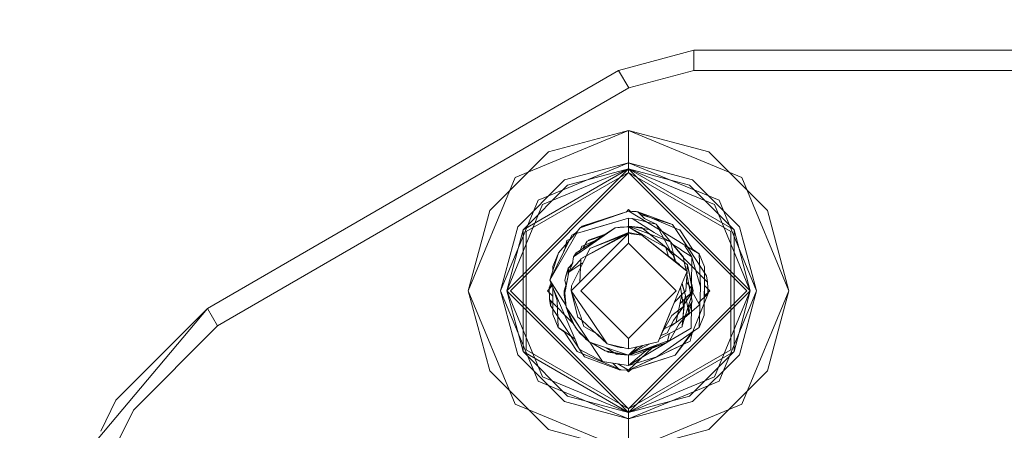
# Model space of a CAD drawing. Units: millimetres. Extents: x 555 to 8667, y -862 to 3721.
# Drawn here: x 1267 to 1365, y 1058 to 1099 of the extents above; entities that cross this region are included whole.
import ezdxf

# ---------------------------------------------------------------- set-up
doc = ezdxf.new("R2010")
doc.units = ezdxf.units.MM
doc.layers.add('1', color=7, linetype='Continuous', true_color=0xffffff)
doc.styles.add('blockfont', font='simplex.shx')
doc.dimstyles.get("Standard").update_dxf_attribs({"dimtxt": 0.18, "dimasz": 0.18, "dimexe": 0.18, "dimexo": 0.0625, "dimgap": 0.09, "dimtad": 0, "dimtih": 1, "dimtoh": 1, "dimdec": 4, "dimzin": 0, "dimdsep": 46, "dimtxsty": 'Standard', "dimcen": 0.09, "dimadec": 0, "dimazin": 0, "dimtfac": 1, "dimtdec": 4, "dimtofl": 0, "dimtmove": 0, "dimatfit": 3, "dimfxl": 1, "dimtolj": 1, "dimtzin": 0, "dimarcsym": 0})

# ---------------------------------------------------------------- blocks, each defined once
blk = doc.blocks.new('_U4')
at = {"layer": '1', "color": 18, "lineweight": 35}
for p, q in [((976.749807, 1188.821437), (976.749807, -824.278827)), ((8199.075609, 1012.699963), (8199.075609, -824.278827)), ((976.749807, -822.278827), (4507.193958, -822.278827)), ((8199.075609, -822.278827), (4668.631458, -822.278827))]:
    blk.add_line(p, q, dxfattribs=at)
at = {"layer": '1', "color": 18, "lineweight": 70}
for points in [[(976.749807, -822.278827), (1026.749758, -808.881367), (1026.749857, -835.676286)], [(8199.075609, -822.278827), (8149.075658, -835.676286), (8149.07556, -808.881367)]]:
    blk.add_solid(points, dxfattribs=at)
at = {"layer": '1', "color": 18, "linetype": 'Continuous', "lineweight": 13, "insert": (4511.343958, -861.17466), "char_height": 50, "attachment_point": 7, "line_spacing_factor": 0.903614, "style": 'blockfont'}
blk.add_mtext('\\W1.1836;OAL', dxfattribs=at)
blk = doc.blocks.new('_U5')
at = {"layer": '1', "color": 18, "lineweight": 35}
for p, q in [((976.749807, 1188.821437), (976.749807, -64.278827)), ((2000, 260), (2000, -64.278827)), ((976.749807, -62.278827), (1423.547076, -62.278827)), ((2000, -62.278827), (1802.901243, -62.278827))]:
    blk.add_line(p, q, dxfattribs=at)
at = {"layer": '1', "color": 18, "lineweight": 13}
for p, q in [((1509.890826, -137.278827), (1484.890826, -137.278827)), ((1484.890826, -137.278827), (1484.890826, -231.028827)), ((1741.557493, -137.278827), (1716.557493, -137.278827)), ((1741.557493, -231.028827), (1741.557493, -137.278827)), ((1484.890826, -231.028827), (1509.890826, -231.028827)), ((1716.557493, -231.028827), (1741.557493, -231.028827))]:
    blk.add_line(p, q, dxfattribs=at)
at = {"layer": '1', "color": 18, "lineweight": 70}
for points in [[(976.749807, -62.278827), (1026.749758, -48.881367), (1026.749857, -75.676286)], [(2000, -62.278827), (1950.000049, -75.676286), (1949.999951, -48.881367)]]:
    blk.add_solid(points, dxfattribs=at)
at = {"layer": '1', "color": 18, "linetype": 'Continuous', "lineweight": 13, "char_height": 50, "attachment_point": 7, "line_spacing_factor": 0.903614, "style": 'blockfont'}
for s, insert in [('\\W1.2235;40.3 BA', (1427.697076, -101.17466)), ('\\W1.1442;1024', (1509.415826, -223.04966))]:
    blk.add_mtext(s, dxfattribs=dict(at, insert=insert))

msp = doc.modelspace()

# ---------------------------------------------------------------- linework, layer by layer
at = {"layer": '1', "color": 18, "linetype": 'Continuous', "lineweight": 13}
for p, q in [((1334.028631, 1096.400024), (1326.513201, 1094.381453)), ((1334.02878, 1096.400023), (1326.51335, 1094.381452)), ((1395.971209, 1096.400024), (1334.028631, 1096.400024)), ((1334.02878, 1096.400023), (1334.02878, 1094.400048)), ((1395.971119, 1096.400023), (1334.02878, 1096.400023)), ((1326.51335, 1094.381452), (1285.474122, 1070.621848)), ((1285.474211, 1070.62185), (1326.513201, 1094.381453)), ((1326.51335, 1094.381452), (1327.515423, 1092.650533)), ((1334.02878, 1094.400048), (1327.515423, 1092.650533)), ((1395.971119, 1094.400048), (1334.02878, 1094.400048)), ((1327.515423, 1092.650533), (1286.476195, 1068.891048)), ((1327.499777, 1088.402035), (1316.184908, 1083.715083)), ((1327.499926, 1088.402033), (1319.499075, 1086.258173)), ((1338.815123, 1083.715083), (1327.499777, 1088.402035)), ((1327.499777, 1085.175158), (1327.499777, 1088.402035)), ((1335.501015, 1086.258173), (1327.499926, 1088.402033)), ((1327.499926, 1085.175157), (1327.499926, 1088.402033)), ((1319.499075, 1086.258173), (1313.641846, 1080.400944)), ((1335.501015, 1086.258173), (1341.358244, 1080.400944)), ((1327.499777, 1085.175158), (1318.466574, 1081.433417)), ((1327.499926, 1085.175157), (1321.112454, 1083.463669)), ((1327.499777, 1085.175158), (1327.499777, 1084.553959)), ((1336.533457, 1081.433417), (1327.499777, 1085.175158)), ((1327.499926, 1085.175157), (1327.499926, 1084.553957)), ((1333.887637, 1083.463669), (1327.499926, 1085.175157)), ((1315.346151, 1072.399976), (1327.499777, 1084.553959)), ((1315.701872, 1072.399976), (1327.499777, 1084.198357)), ((1316.974461, 1078.476906), (1327.499926, 1084.553957)), ((1317.282259, 1078.299165), (1327.499926, 1084.198356)), ((1318.905741, 1080.994131), (1327.499777, 1084.553959)), ((1321.423113, 1082.925558), (1327.499926, 1084.553957)), ((1327.499777, 1084.553959), (1339.653879, 1072.399976)), ((1327.499777, 1084.553959), (1327.499777, 1084.198357)), ((1336.09429, 1080.994131), (1327.499777, 1084.553959)), ((1327.499777, 1084.198357), (1339.298159, 1072.399976)), ((1327.499926, 1084.553957), (1338.02563, 1078.476906)), ((1327.499926, 1084.553957), (1327.499926, 1084.198356)), ((1333.576977, 1082.925558), (1327.499926, 1084.553957)), ((1327.499926, 1084.198356), (1337.717593, 1078.299165)), ((1316.184908, 1083.715083), (1311.498075, 1072.399976)), ((1316.43635, 1078.787565), (1321.112454, 1083.463669)), ((1333.887637, 1083.463669), (1338.563502, 1078.787565)), ((1338.815123, 1083.715083), (1343.501955, 1072.399976)), ((1321.423113, 1082.925558), (1316.974461, 1078.476906)), ((1333.576977, 1082.925558), (1338.02563, 1078.476906)), ((1314.724833, 1072.399976), (1318.466574, 1081.433417)), ((1336.533457, 1081.433417), (1340.275198, 1072.399976)), ((1311.497986, 1072.399974), (1313.641846, 1080.400944)), ((1318.905741, 1080.994131), (1315.346151, 1072.399976)), ((1327.499777, 1080.337526), (1322.666079, 1078.695895)), ((1327.499926, 1080.337524), (1322.856724, 1078.837633)), ((1326.894581, 1080.142021), (1322.856724, 1078.837633)), ((1327.499926, 1080.337524), (1323.806107, 1079.133034)), ((1327.499926, 1080.337524), (1324.850619, 1079.437733)), ((1327.499926, 1080.337524), (1326.894581, 1080.142021)), ((1327.249772, 1080.252619), (1327.499777, 1080.502631)), ((1327.499926, 1080.502629), (1327.256073, 1080.258769)), ((1327.499777, 1080.502631), (1327.675033, 1080.327381)), ((1327.499777, 1080.337526), (1328.417212, 1080.284359)), ((1327.823072, 1080.31881), (1327.499777, 1080.337526)), ((1327.525049, 1080.336096), (1327.499777, 1080.337526)), ((1327.499926, 1080.502629), (1327.672615, 1080.329941)), ((1327.5159, 1080.337524), (1327.499926, 1080.337524)), ((1327.5159, 1080.337524), (1332.349598, 1077.405334)), ((1327.5159, 1080.337524), (1328.249991, 1080.302)), ((1327.5159, 1080.337524), (1327.672615, 1080.329941)), ((1327.672615, 1080.329941), (1327.5159, 1080.337524)), ((1327.5159, 1080.337524), (1327.672615, 1080.329941)), ((1327.5159, 1080.337524), (1327.672615, 1080.329941)), ((1327.5159, 1080.337524), (1327.672615, 1080.329941)), ((1327.5159, 1080.337524), (1327.672615, 1080.329941)), ((1327.5159, 1080.337524), (1327.672615, 1080.329941)), ((1327.5159, 1080.337524), (1327.672615, 1080.329941)), ((1327.5159, 1080.337524), (1327.672615, 1080.329941)), ((1327.5159, 1080.337524), (1327.672615, 1080.329941)), ((1327.672615, 1080.329941), (1327.5159, 1080.337524)), ((1327.5159, 1080.337524), (1327.672615, 1080.329941)), ((1327.5159, 1080.337524), (1327.672615, 1080.329941)), ((1327.672615, 1080.329941), (1327.5159, 1080.337524)), ((1327.5159, 1080.337524), (1327.672615, 1080.329941)), ((1327.5159, 1080.337524), (1327.672615, 1080.329941)), ((1327.5159, 1080.337524), (1327.672615, 1080.329941)), ((1327.675014, 1080.327399), (1327.525049, 1080.336096)), ((1328.417212, 1080.284359), (1327.823072, 1080.31881)), ((1328.249991, 1080.302), (1332.566798, 1078.489184)), ((1328.70236, 1079.997541), (1328.417212, 1080.284359)), ((1331.893831, 1079.010488), (1328.417212, 1080.284359)), ((1336.09429, 1080.994131), (1339.653879, 1072.399976)), ((1343.502104, 1072.399974), (1341.358244, 1080.400944)), ((1327.499777, 1079.640629), (1322.38999, 1078.144195)), ((1324.850619, 1079.437733), (1322.666228, 1078.695893)), ((1323.806107, 1079.133034), (1322.820961, 1078.811765)), ((1325.02228, 1078.915119), (1327.499926, 1079.640627)), ((1327.499777, 1079.640629), (1327.499777, 1078.838946)), ((1327.859312, 1079.622628), (1327.499777, 1079.640629)), ((1327.499926, 1079.640627), (1327.499926, 1078.838944)), ((1327.859223, 1079.622626), (1327.499926, 1079.640627)), ((1327.859223, 1079.622626), (1330.050162, 1078.214478)), ((1327.859312, 1079.622628), (1328.763872, 1079.403402)), ((1328.70236, 1079.997541), (1329.096228, 1079.601051)), ((1331.893831, 1079.010488), (1328.70236, 1079.997541)), ((1328.763872, 1079.403402), (1329.348475, 1079.261662)), ((1329.096228, 1079.601051), (1330.254942, 1079.04196)), ((1329.348475, 1079.261662), (1330.254942, 1079.04196)), ((1314.724743, 1072.399974), (1316.43635, 1078.787565)), ((1315.346062, 1072.399974), (1316.974461, 1078.476906)), ((1316.974461, 1066.323042), (1316.974461, 1078.476906)), ((1317.282259, 1078.299165), (1317.282259, 1066.500902)), ((1322.378309, 1078.198892), (1319.632917, 1073.455932)), ((1322.378458, 1078.198891), (1319.633067, 1073.45593)), ((1322.345316, 1078.266978), (1320.515931, 1076.171637)), ((1322.018445, 1075.778127), (1326.155245, 1078.696966)), ((1326.155096, 1078.696968), (1322.018534, 1075.778129)), ((1322.371005, 1078.233097), (1322.034269, 1078.036668)), ((1322.345316, 1078.266978), (1322.440571, 1078.394291)), ((1322.472483, 1078.451397), (1322.365194, 1078.260304)), ((1322.365194, 1078.260304), (1322.38999, 1078.144195)), ((1322.472632, 1078.451395), (1322.365344, 1078.260303)), ((1322.365344, 1078.260303), (1322.390139, 1078.144193)), ((1325.02228, 1078.915119), (1322.390139, 1078.144193)), ((1326.155245, 1078.696966), (1322.45189, 1076.286077)), ((1322.666079, 1078.695895), (1322.472483, 1078.451397)), ((1322.666228, 1078.695893), (1322.472632, 1078.451395)), ((1322.666228, 1078.695893), (1322.820961, 1078.811765)), ((1327.499777, 1078.201296), (1322.752863, 1075.582268)), ((1322.752863, 1075.582268), (1327.499777, 1078.114988)), ((1322.842452, 1078.818773), (1322.856724, 1078.837633)), ((1322.843194, 1078.819015), (1322.856724, 1078.837633)), ((1327.499926, 1078.201294), (1323.632061, 1076.607108)), ((1323.632061, 1076.607108), (1327.499926, 1078.114986)), ((1323.802292, 1074.417353), (1327.499926, 1078.114986)), ((1323.802382, 1074.417354), (1327.499777, 1078.114988)), ((1326.155096, 1078.696968), (1327.499777, 1078.796627)), ((1326.155245, 1078.696966), (1326.664984, 1078.734756)), ((1326.664984, 1078.734756), (1327.345106, 1078.785153)), ((1327.499926, 1078.838944), (1327.345106, 1078.785153)), ((1327.345125, 1078.785154), (1327.499926, 1078.796625)), ((1327.353519, 1078.785776), (1327.499926, 1078.838944)), ((1327.353526, 1078.785777), (1327.499926, 1078.838944)), ((1327.380558, 1078.787791), (1327.499777, 1078.838946)), ((1327.499777, 1078.838946), (1327.407669, 1078.789801)), ((1327.431689, 1078.791569), (1327.499926, 1078.838944)), ((1327.454072, 1078.79324), (1327.499777, 1078.838946)), ((1327.499777, 1078.838946), (1328.781038, 1078.7102)), ((1327.887578, 1078.553136), (1327.499777, 1078.838946)), ((1327.499777, 1078.796627), (1327.505976, 1078.792216)), ((1327.499777, 1078.201296), (1327.499777, 1078.796627)), ((1327.499777, 1078.201296), (1328.842073, 1077.955129)), ((1327.499777, 1078.114988), (1327.499777, 1077.162506)), ((1328.842073, 1077.955129), (1327.499777, 1078.114988)), ((1327.499926, 1078.838944), (1329.520047, 1078.513741)), ((1327.499926, 1078.838944), (1331.690848, 1077.28827)), ((1327.499926, 1078.796625), (1328.842223, 1077.955127)), ((1327.499926, 1078.201294), (1327.499926, 1078.796625)), ((1331.230938, 1076.729178), (1327.499926, 1078.796625)), ((1327.499926, 1078.201294), (1328.294751, 1078.055529)), ((1327.499926, 1078.114986), (1327.499926, 1077.162504)), ((1328.842223, 1077.955127), (1327.499926, 1078.114986)), ((1327.505976, 1078.792216), (1328.842073, 1077.955129)), ((1328.781038, 1078.7102), (1332.651049, 1075.597407)), ((1328.781038, 1078.7102), (1329.747587, 1077.932836)), ((1329.520047, 1078.513741), (1331.690848, 1077.28827)), ((1330.254942, 1079.04196), (1331.693759, 1076.367412)), ((1333.049685, 1075.623156), (1330.254942, 1079.04196)), ((1333.557039, 1076.506259), (1331.893831, 1079.010488)), ((1331.893831, 1079.010488), (1333.640963, 1076.380255)), ((1331.893831, 1079.010488), (1332.815081, 1077.623608)), ((1332.566798, 1078.489184), (1332.616627, 1078.468204)), ((1333.895743, 1076.548934), (1332.616627, 1078.468204)), ((1337.717593, 1066.500902), (1337.717593, 1078.299165)), ((1338.02563, 1078.476906), (1338.02563, 1066.323042)), ((1339.65379, 1072.399974), (1338.02563, 1078.476906)), ((1338.563502, 1078.787565), (1340.275109, 1072.399974)), ((1319.632917, 1073.455932), (1321.82303, 1077.947857)), ((1321.157843, 1076.643111), (1321.356684, 1077.426078)), ((1321.157843, 1076.643111), (1321.30757, 1077.23272)), ((1321.30757, 1077.23272), (1321.356684, 1077.426078)), ((1321.632322, 1077.556713), (1321.356684, 1077.426078)), ((1321.632322, 1077.556713), (1321.356684, 1077.426078)), ((1322.034269, 1078.036668), (1321.82303, 1077.947857)), ((1327.499926, 1077.162504), (1322.737515, 1072.399974)), ((1327.499777, 1077.162506), (1322.737604, 1072.399976)), ((1322.951146, 1076.611094), (1323.368132, 1077.338338)), ((1322.951146, 1076.611094), (1323.368132, 1077.338338)), ((1322.951146, 1076.611094), (1323.368132, 1077.338338)), ((1322.951146, 1076.611094), (1323.368132, 1077.338338)), ((1322.962671, 1076.892139), (1324.582034, 1077.586985)), ((1323.368132, 1077.338338), (1324.951893, 1077.913582)), ((1324.951785, 1077.913512), (1323.368132, 1077.338338)), ((1323.507369, 1077.451587), (1323.45673, 1077.370518)), ((1323.507369, 1077.451587), (1325.083546, 1077.999289)), ((1332.262426, 1072.399976), (1327.499777, 1077.162506)), ((1332.262576, 1072.399974), (1327.499926, 1077.162504)), ((1328.294789, 1078.055522), (1328.842223, 1077.955127)), ((1333.33674, 1074.350955), (1328.842073, 1077.955129)), ((1333.180249, 1074.470043), (1328.842223, 1077.955127)), ((1329.747587, 1077.932836), (1331.09421, 1076.84963)), ((1331.690848, 1077.28827), (1332.100451, 1075.700283)), ((1331.690848, 1077.28827), (1332.876265, 1075.876474)), ((1332.349598, 1077.405334), (1333.372891, 1076.784492)), ((1332.815081, 1077.623608), (1333.640963, 1076.380255)), ((1320.515931, 1076.171637), (1319.633067, 1073.45593)), ((1321.157843, 1076.643111), (1321.021374, 1076.303658)), ((1322.018445, 1075.778127), (1322.28595, 1076.178074)), ((1322.810164, 1076.336718), (1322.151571, 1075.985314)), ((1322.810164, 1076.336718), (1322.151571, 1075.985314)), ((1322.810164, 1076.336718), (1322.151571, 1075.985314)), ((1322.45189, 1076.286077), (1322.28595, 1076.178074)), ((1322.833448, 1076.836707), (1322.611096, 1076.230502)), ((1322.962671, 1076.892139), (1322.833448, 1076.836707)), ((1323.632061, 1076.607108), (1323.326647, 1075.983763)), ((1331.005589, 1076.920916), (1331.322104, 1076.666357)), ((1332.164675, 1075.342538), (1331.094327, 1076.149096)), ((1331.964552, 1075.967789), (1331.230938, 1076.729178)), ((1331.502264, 1075.818103), (1331.230938, 1076.729178)), ((1332.651049, 1075.597407), (1331.322104, 1076.666357)), ((1332.611859, 1076.568127), (1331.924832, 1077.009602)), ((1332.611859, 1076.568127), (1332.831919, 1076.426744)), ((1333.831847, 1075.783968), (1332.831919, 1076.426744)), ((1333.02395, 1076.996197), (1333.02395, 1076.996197)), ((1333.831847, 1075.783968), (1333.11516, 1076.867461)), ((1333.372891, 1076.784492), (1333.973229, 1076.420426)), ((1333.557039, 1076.506259), (1333.640963, 1076.380255)), ((1333.640963, 1076.380255), (1335.297018, 1073.887231)), ((1333.895743, 1076.548934), (1334.53232, 1076.081157)), ((1333.973229, 1076.420426), (1334.53232, 1076.081157)), ((1319.942772, 1074.827671), (1320.46777, 1076.081157)), ((1320.46777, 1076.081157), (1320.466754, 1076.020367)), ((1320.46777, 1076.081157), (1320.491109, 1076.095284)), ((1321.921736, 1075.131895), (1321.45682, 1074.622514)), ((1321.92627, 1075.161239), (1321.467698, 1074.651599)), ((1321.925028, 1075.15293), (1321.467698, 1074.651599)), ((1322.929604, 1075.173415), (1321.528256, 1074.245095)), ((1321.921885, 1075.131893), (1321.528256, 1074.245095)), ((1321.528345, 1074.245097), (1322.749048, 1075.510265)), ((1321.921736, 1075.131895), (1321.528345, 1074.245097)), ((1321.80506, 1072.878003), (1323.020518, 1075.358987)), ((1321.936557, 1075.230844), (1321.897867, 1075.105743)), ((1321.913707, 1075.123098), (1321.927301, 1075.169047)), ((1321.921736, 1075.131895), (1322.018534, 1075.778129)), ((1322.018445, 1075.778127), (1321.921885, 1075.131893)), ((1322.144419, 1075.902941), (1322.130183, 1075.85691)), ((1322.130964, 1075.857462), (1322.144419, 1075.902941)), ((1322.144419, 1075.902941), (1322.151571, 1075.985314)), ((1322.622898, 1073.23794), (1322.749048, 1075.510265)), ((1322.749048, 1075.510265), (1322.752863, 1075.582268)), ((1323.326647, 1075.983763), (1323.020518, 1075.358987)), ((1332.119048, 1075.459599), (1331.964552, 1075.967789)), ((1332.218613, 1075.242602), (1332.100451, 1075.700283)), ((1332.119048, 1075.459599), (1332.174181, 1075.278298)), ((1332.164675, 1075.342538), (1332.569986, 1075.037124)), ((1332.651049, 1075.597407), (1333.388716, 1075.003864)), ((1332.876265, 1075.876474), (1332.962573, 1075.808644)), ((1332.962573, 1075.808644), (1333.063662, 1075.29819)), ((1333.049685, 1075.623156), (1335.390001, 1073.268654)), ((1333.157122, 1074.825406), (1333.063662, 1075.29819)), ((1333.831847, 1075.783968), (1333.792746, 1072.792292)), ((1333.831847, 1075.783968), (1334.665596, 1072.779059)), ((1334.53232, 1076.081157), (1334.665596, 1072.779059)), ((1335.070193, 1074.786305), (1334.53232, 1076.081157)), ((1319.942772, 1074.827671), (1319.941621, 1074.405049)), ((1321.528256, 1074.245095), (1321.140826, 1072.205424)), ((1321.467698, 1074.651599), (1321.150839, 1073.471785)), ((1321.209013, 1073.772669), (1321.467698, 1074.651599)), ((1321.308523, 1073.088648), (1321.528345, 1074.245097)), ((1321.487814, 1074.094059), (1321.45682, 1074.622514)), ((1321.842296, 1074.952589), (1321.467698, 1074.651599)), ((1321.816017, 1074.893385), (1321.467698, 1074.651599)), ((1321.467698, 1074.651599), (1321.556267, 1074.308201)), ((1323.802382, 1074.417354), (1321.784884, 1072.399976)), ((1323.802292, 1074.417353), (1321.785033, 1072.399974)), ((1332.566221, 1074.968817), (1332.569986, 1075.037124)), ((1332.691491, 1072.766542), (1333.336651, 1074.350953)), ((1333.33674, 1074.350955), (1332.69158, 1072.766544)), ((1333.235839, 1074.427715), (1333.138475, 1074.919734)), ((1333.235794, 1074.427749), (1333.157122, 1074.825406)), ((1333.180249, 1074.470043), (1333.336651, 1074.350953)), ((1333.215147, 1072.399976), (1333.33674, 1074.350955)), ((1333.849013, 1071.328163), (1333.278999, 1074.209367)), ((1333.489239, 1073.147178), (1333.279031, 1074.209447)), ((1333.388716, 1075.003864), (1333.332109, 1074.354669)), ((1333.388716, 1075.003864), (1333.884125, 1072.470392)), ((1333.388716, 1075.003864), (1333.938986, 1072.399976)), ((1335.05708, 1069.972277), (1335.070193, 1074.786305)), ((1335.070193, 1074.786305), (1335.066378, 1073.320627)), ((1319.783139, 1073.223664), (1319.567591, 1072.687508)), ((1319.632917, 1073.455932), (1320.105463, 1072.725298)), ((1319.633067, 1073.45593), (1320.011199, 1072.574019)), ((1321.363528, 1073.378022), (1321.061045, 1072.399976)), ((1321.150839, 1073.471785), (1321.268452, 1072.877329)), ((1321.150839, 1073.471785), (1321.268451, 1072.877322)), ((1321.209013, 1073.772669), (1321.212924, 1073.702956)), ((1321.48163, 1073.999336), (1321.487814, 1074.094059)), ((1333.268762, 1073.260239), (1333.938986, 1072.399976)), ((1335.05708, 1069.972277), (1335.066378, 1073.320627)), ((1335.297018, 1073.887231), (1335.390001, 1073.268654)), ((1335.43244, 1072.112443), (1335.390001, 1073.268654)), ((1311.497986, 1072.399974), (1313.641846, 1064.399004)), ((1316.184908, 1061.084868), (1311.498075, 1072.399976)), ((1316.43635, 1066.012383), (1314.724743, 1072.399974)), ((1318.466574, 1063.366653), (1314.724833, 1072.399976)), ((1315.346062, 1072.399974), (1316.974461, 1066.323042)), ((1315.346151, 1072.399976), (1327.499777, 1060.246112)), ((1318.905741, 1063.80594), (1315.346151, 1072.399976)), ((1315.701872, 1072.399976), (1327.499777, 1060.601713)), ((1319.39736, 1072.399976), (1319.571744, 1072.574365)), ((1319.39736, 1072.399976), (1319.585033, 1072.2123)), ((1319.87926, 1072.881738), (1319.397509, 1072.399974)), ((1319.397509, 1072.399974), (1319.934696, 1071.862779)), ((1319.567591, 1072.687508), (1319.913913, 1073.021466)), ((1319.567591, 1072.687508), (1319.610029, 1071.531298)), ((1319.571741, 1072.574362), (1319.579988, 1072.34955)), ((1319.571744, 1072.574365), (1319.585033, 1072.2123)), ((1319.571744, 1072.574365), (1319.585033, 1072.2123)), ((1319.571744, 1072.574365), (1319.585033, 1072.2123)), ((1319.571744, 1072.574365), (1319.585033, 1072.2123)), ((1319.585033, 1072.2123), (1319.571744, 1072.574365)), ((1319.571744, 1072.574365), (1319.585033, 1072.2123)), ((1319.571744, 1072.574365), (1319.585033, 1072.2123)), ((1319.571744, 1072.574365), (1319.585033, 1072.2123)), ((1319.571744, 1072.574365), (1319.585033, 1072.2123)), ((1319.571744, 1072.574365), (1319.585033, 1072.2123)), ((1319.571744, 1072.574365), (1319.585033, 1072.2123)), ((1319.571744, 1072.574365), (1319.585033, 1072.2123)), ((1319.571744, 1072.574365), (1319.585033, 1072.2123)), ((1319.571744, 1072.574365), (1319.585033, 1072.2123)), ((1319.585027, 1072.212306), (1319.579988, 1072.34955)), ((1319.937104, 1072.746828), (1319.929659, 1070.013762)), ((1319.937091, 1072.74686), (1319.934677, 1071.862799)), ((1320.011199, 1072.574019), (1320.390046, 1071.432352)), ((1320.412934, 1071.637154), (1320.011199, 1072.574019)), ((1320.105463, 1072.725298), (1321.254696, 1070.948809)), ((1321.061045, 1072.399976), (1321.127867, 1072.466833)), ((1321.061045, 1072.399976), (1321.127802, 1072.466614)), ((1321.144238, 1072.166173), (1321.061045, 1072.399976)), ((1321.16973, 1071.885231), (1321.061045, 1072.399976)), ((1321.071535, 1072.033765), (1321.061045, 1072.399976)), ((1321.146406, 1072.235491), (1321.061045, 1072.399976)), ((1321.170902, 1072.363764), (1321.073353, 1072.004199)), ((1321.127802, 1072.466614), (1321.302636, 1073.05758)), ((1321.127802, 1072.466614), (1321.205207, 1072.544027)), ((1321.2246, 1072.645785), (1321.140677, 1072.205426)), ((1321.270853, 1070.770742), (1321.140677, 1072.205426)), ((1321.270764, 1070.770741), (1321.140826, 1072.205424)), ((1321.2246, 1072.645785), (1321.308523, 1073.088648)), ((1321.255607, 1072.94224), (1321.261351, 1072.839941)), ((1321.784884, 1072.399976), (1323.520094, 1069.83793)), ((1322.429567, 1069.762947), (1321.784884, 1072.399976)), ((1321.80506, 1072.878003), (1321.785033, 1072.399974)), ((1323.520005, 1069.837928), (1321.785033, 1072.399974)), ((1322.760642, 1069.736004), (1321.785033, 1072.399974)), ((1327.499926, 1067.637444), (1322.737515, 1072.399974)), ((1327.499777, 1067.637445), (1322.737604, 1072.399976)), ((1327.499777, 1067.637445), (1332.262426, 1072.399976)), ((1327.499777, 1060.601713), (1339.298159, 1072.399976)), ((1327.499777, 1060.246112), (1339.653879, 1072.399976)), ((1332.262576, 1072.399974), (1327.499926, 1067.637444)), ((1332.691491, 1072.766542), (1330.82515, 1068.183064)), ((1332.410723, 1072.077038), (1332.69158, 1072.766544)), ((1333.938986, 1072.399976), (1332.632687, 1071.093738)), ((1332.991421, 1070.817471), (1332.691491, 1072.766542)), ((1332.827002, 1072.012069), (1333.215147, 1072.399976)), ((1333.195031, 1071.921945), (1332.832676, 1073.113271)), ((1333.195031, 1071.921945), (1332.838894, 1073.128541)), ((1333.938986, 1072.399976), (1332.855612, 1068.897011)), ((1333.080551, 1071.088605), (1333.938986, 1072.399976)), ((1333.938986, 1072.399976), (1333.132357, 1071.593347)), ((1333.820668, 1071.471474), (1333.489239, 1073.147178)), ((1333.845437, 1071.346283), (1333.577258, 1072.701782)), ((1333.787739, 1072.412252), (1333.778248, 1071.685949)), ((1333.792746, 1072.792292), (1333.787739, 1072.412252)), ((1333.873062, 1072.526967), (1333.938986, 1072.399976)), ((1333.898551, 1072.269234), (1334.028631, 1072.027447)), ((1334.53232, 1068.718791), (1334.665596, 1072.779059)), ((1335.602582, 1072.399974), (1335.062321, 1071.859722)), ((1335.062329, 1071.85973), (1335.065326, 1072.937229)), ((1335.065313, 1072.937242), (1335.602582, 1072.399974)), ((1335.414998, 1072.587643), (1335.428286, 1072.225599)), ((1335.428286, 1072.225599), (1335.414998, 1072.587643)), ((1335.428286, 1072.225599), (1335.414998, 1072.587643)), ((1335.428286, 1072.225599), (1335.414998, 1072.587643)), ((1335.428286, 1072.225599), (1335.414998, 1072.587643)), ((1335.428286, 1072.225599), (1335.414998, 1072.587643)), ((1335.428286, 1072.225599), (1335.414998, 1072.587643)), ((1335.428286, 1072.225599), (1335.414998, 1072.587643)), ((1335.428286, 1072.225599), (1335.414998, 1072.587643)), ((1335.428286, 1072.225599), (1335.414998, 1072.587643)), ((1335.428286, 1072.225599), (1335.414998, 1072.587643)), ((1335.428286, 1072.225599), (1335.414998, 1072.587643)), ((1335.428286, 1072.225599), (1335.414998, 1072.587643)), ((1335.428286, 1072.225599), (1335.414998, 1072.587643)), ((1335.428286, 1072.225599), (1335.414998, 1072.587643)), ((1335.414998, 1072.587643), (1335.428286, 1072.225599)), ((1335.414998, 1072.587643), (1335.428286, 1072.225599)), ((1335.414998, 1072.587643), (1335.602671, 1072.399976)), ((1335.428286, 1072.225599), (1335.602671, 1072.399976)), ((1336.09429, 1063.80594), (1339.653879, 1072.399976)), ((1340.275198, 1072.399976), (1336.533457, 1063.366653)), ((1339.65379, 1072.399974), (1338.02563, 1066.323042)), ((1340.275109, 1072.399974), (1338.563502, 1066.012383)), ((1338.815123, 1061.084868), (1343.501955, 1072.399976)), ((1343.502104, 1072.399974), (1341.358244, 1064.399004)), ((1319.786459, 1071.240785), (1319.610029, 1071.531298)), ((1321.950346, 1069.176795), (1319.610029, 1071.531298)), ((1319.703012, 1070.91284), (1319.610029, 1071.531298)), ((1319.786459, 1071.240785), (1319.703012, 1070.91284)), ((1320.46777, 1068.718791), (1320.390046, 1071.432352)), ((1320.412934, 1071.637154), (1322.268784, 1067.308784)), ((1321.071535, 1072.033765), (1321.186697, 1071.698226)), ((1321.073353, 1072.004199), (1321.270764, 1070.770741)), ((1332.08552, 1071.278335), (1330.469996, 1067.311408)), ((1332.341105, 1071.526291), (1332.080278, 1071.265464)), ((1332.410723, 1072.077038), (1332.08552, 1071.278335)), ((1332.250982, 1069.289805), (1332.827002, 1072.012069)), ((1332.827002, 1072.012069), (1332.341105, 1071.526291)), ((1333.132361, 1071.593389), (1332.855612, 1068.897011)), ((1333.087214, 1071.548244), (1332.855612, 1068.897011)), ((1332.991421, 1070.817471), (1333.195031, 1071.921945)), ((1333.195031, 1071.921945), (1333.532393, 1070.148468)), ((1333.491623, 1070.705056), (1333.849013, 1071.328163)), ((1333.849013, 1071.328163), (1333.532393, 1070.148468)), ((1333.842188, 1068.156959), (1335.43244, 1072.112443)), ((1333.849013, 1071.328163), (1333.845437, 1071.346283)), ((1334.028631, 1072.027447), (1334.587008, 1070.989253)), ((1335.43244, 1072.112443), (1334.477975, 1071.191978)), ((1285.474211, 1070.62185), (1274.546534, 1057.643177)), ((1285.474122, 1070.621848), (1276.341975, 1061.47325)), ((1285.474122, 1070.621848), (1286.476195, 1068.891048)), ((1321.359068, 1068.419697), (1319.703012, 1070.91284)), ((1319.703012, 1070.91284), (1320.360094, 1069.923403)), ((1322.12621, 1069.48638), (1321.270764, 1070.770741)), ((1322.18653, 1068.763375), (1321.270764, 1070.770741)), ((1321.270853, 1070.770742), (1321.755796, 1069.490673)), ((1322.609812, 1068.760635), (1321.270853, 1070.770742)), ((1321.392498, 1070.503898), (1321.402133, 1070.332289)), ((1321.402133, 1070.332289), (1322.012283, 1069.117764)), ((1332.991421, 1070.817471), (1331.810057, 1069.928408)), ((1332.991421, 1070.817471), (1331.979573, 1069.44108)), ((1333.491623, 1070.705056), (1333.532393, 1070.148468)), ((1334.587008, 1070.989253), (1333.539873, 1070.097091)), ((1333.769712, 1071.032694), (1333.738863, 1068.672061)), ((1320.46777, 1068.718791), (1319.929659, 1070.013762)), ((1321.359068, 1068.419697), (1320.360094, 1069.923403)), ((1321.610838, 1069.796087), (1321.574004, 1069.970537)), ((1321.610838, 1069.796087), (1321.574004, 1069.970537)), ((1321.615225, 1069.861728), (1321.610838, 1069.796087)), ((1321.616321, 1069.858837), (1321.610838, 1069.796087)), ((1321.616329, 1069.858814), (1321.610838, 1069.796087)), ((1321.652909, 1069.762258), (1321.610838, 1069.796087)), ((1322.329432, 1068.573715), (1321.755796, 1069.490673)), ((1322.609723, 1068.760633), (1322.12621, 1069.48638)), ((1322.835356, 1069.457414), (1322.429567, 1069.762947)), ((1322.880805, 1069.340348), (1322.760642, 1069.736004)), ((1325.378328, 1067.093374), (1322.835356, 1069.457414)), ((1323.035538, 1068.832278), (1322.880805, 1069.340348)), ((1325.378478, 1067.093372), (1323.520005, 1069.837928)), ((1325.378328, 1067.093374), (1323.520094, 1069.83793)), ((1331.810057, 1069.928408), (1330.82515, 1068.183064)), ((1331.979573, 1069.44108), (1331.368029, 1068.19284)), ((1331.704474, 1068.879568), (1332.517445, 1069.443941)), ((1332.250982, 1069.289805), (1332.247168, 1069.217684)), ((1333.532393, 1070.148468), (1332.517445, 1069.443941)), ((1332.56346, 1069.086194), (1333.532393, 1070.148468)), ((1333.539873, 1070.097091), (1333.114764, 1069.734949)), ((1335.05708, 1069.972277), (1334.53232, 1068.718791)), ((1286.476195, 1068.891048), (1278.074563, 1060.474277)), ((1320.46777, 1068.718791), (1321.026862, 1068.379641)), ((1321.104348, 1068.251014), (1320.46777, 1068.718791)), ((1321.104348, 1068.251014), (1321.013024, 1068.388035)), ((1321.026862, 1068.379641), (1322.157685, 1067.567898)), ((1321.104348, 1068.251014), (1322.383225, 1066.331744)), ((1321.359068, 1068.419697), (1323.106199, 1065.789463)), ((1321.955225, 1069.171885), (1321.950346, 1069.176795)), ((1322.002653, 1069.166434), (1322.03728, 1068.991423)), ((1322.002654, 1069.166432), (1322.03728, 1068.991423)), ((1322.002654, 1069.166432), (1322.03728, 1068.991423)), ((1322.002654, 1069.166432), (1322.03728, 1068.991423)), ((1322.107726, 1068.936114), (1322.03728, 1068.991423)), ((1322.100813, 1068.941541), (1322.120011, 1068.903327)), ((1322.148763, 1068.846159), (1322.120011, 1068.903327)), ((1322.201162, 1068.741681), (1322.172948, 1068.823854)), ((1322.330534, 1068.575263), (1322.18653, 1068.763375)), ((1322.201312, 1068.741679), (1322.197812, 1068.748637)), ((1322.201162, 1068.741681), (1322.235689, 1068.723562)), ((1322.201312, 1068.741679), (1322.213496, 1068.72815)), ((1322.37187, 1068.506481), (1322.329432, 1068.573715)), ((1322.501719, 1068.351865), (1322.330534, 1068.575263)), ((1323.596865, 1067.278983), (1322.37187, 1068.506481)), ((1322.501719, 1068.351865), (1322.605908, 1068.215728)), ((1322.609723, 1068.760633), (1323.596776, 1067.278981)), ((1323.596865, 1067.278983), (1322.609812, 1068.760635)), ((1323.035538, 1068.832278), (1324.38904, 1068.051815)), ((1333.972991, 1068.380356), (1330.323994, 1065.803647)), ((1330.591889, 1067.610718), (1332.848459, 1068.814637)), ((1332.060247, 1069.118144), (1330.968593, 1068.535716)), ((1331.279665, 1067.977669), (1332.848459, 1068.814637)), ((1331.365138, 1067.256532), (1333.738863, 1068.672061)), ((1332.56346, 1069.086194), (1331.63172, 1067.46161)), ((1332.060247, 1069.118144), (1332.247168, 1069.217684)), ((1333.972991, 1068.380356), (1332.143366, 1065.962434)), ((1333.823762, 1068.274979), (1332.143366, 1065.962434)), ((1332.855612, 1068.897011), (1332.848459, 1068.814637)), ((1334.53232, 1068.718791), (1333.972991, 1068.380356)), ((1322.57849, 1066.586137), (1322.268784, 1067.308784)), ((1322.605908, 1068.215728), (1323.596776, 1067.278981)), ((1323.070533, 1067.77648), (1323.309004, 1067.511678)), ((1323.148906, 1067.702388), (1323.309004, 1067.511678)), ((1323.295579, 1067.563727), (1323.309004, 1067.511678)), ((1323.309004, 1067.511678), (1323.377404, 1067.48637)), ((1323.309004, 1067.511678), (1323.412342, 1067.453341)), ((1323.809206, 1067.207217), (1323.596776, 1067.278981)), ((1327.499777, 1065.961124), (1323.596865, 1067.278983)), ((1323.637666, 1067.265206), (1324.110895, 1066.533687)), ((1325.378478, 1067.093372), (1324.38904, 1068.051815)), ((1327.499777, 1066.60998), (1327.499777, 1067.637445)), ((1330.469996, 1067.311408), (1327.499777, 1066.60998)), ((1327.499926, 1066.609979), (1327.499926, 1067.637444)), ((1327.499926, 1065.961123), (1331.63172, 1067.46161)), ((1330.470145, 1067.311406), (1327.499926, 1066.609979)), ((1327.926457, 1066.115975), (1331.63172, 1067.46161)), ((1330.416113, 1065.844418), (1333.643347, 1067.373993)), ((1330.82515, 1068.183064), (1330.470145, 1067.311406)), ((1330.591903, 1067.610752), (1331.279665, 1067.977669)), ((1331.63172, 1067.46161), (1330.624402, 1067.095757)), ((1330.727402, 1067.94306), (1331.156552, 1068.110347)), ((1331.368029, 1068.19284), (1331.156552, 1068.110347)), ((1331.467539, 1067.678215), (1331.363112, 1067.248823)), ((1331.394049, 1067.375289), (1331.363261, 1067.248821)), ((1331.579604, 1068.137681), (1331.467539, 1067.678215)), ((1331.663519, 1066.435577), (1333.643347, 1067.373993)), ((1333.842188, 1068.156959), (1333.643347, 1067.373993)), ((1327.499926, 1060.24611), (1316.974461, 1066.323042)), ((1321.423113, 1061.87439), (1316.974461, 1066.323042)), ((1317.282259, 1066.500902), (1327.499926, 1060.601711)), ((1322.383225, 1066.331744), (1326.749861, 1064.498067)), ((1324.885428, 1065.336347), (1322.57849, 1066.586137)), ((1325.164378, 1066.399693), (1323.809206, 1067.207217)), ((1327.499926, 1065.961123), (1323.809206, 1067.207217)), ((1324.885279, 1065.336348), (1324.110895, 1066.533687)), ((1327.499926, 1065.961123), (1325.164378, 1066.399693)), ((1325.263396, 1066.716261), (1326.301485, 1066.073658)), ((1325.335793, 1066.367505), (1325.479805, 1066.286206)), ((1325.378328, 1067.093374), (1326.362997, 1066.799285)), ((1326.910726, 1066.744202), (1325.378328, 1067.093374)), ((1325.378478, 1067.093372), (1326.649249, 1066.748738)), ((1327.499926, 1066.609979), (1325.378478, 1067.093372)), ((1325.479805, 1066.286206), (1327.140391, 1066.018939)), ((1326.910726, 1066.744202), (1326.362997, 1066.799285)), ((1327.009485, 1066.721731), (1326.649249, 1066.748738)), ((1327.009485, 1066.721731), (1326.649249, 1066.748738)), ((1327.499777, 1066.60998), (1326.910766, 1066.744193)), ((1331.363112, 1067.248823), (1327.499777, 1065.961124)), ((1327.499777, 1065.961124), (1329.681982, 1067.125316)), ((1328.349465, 1066.810637), (1327.499777, 1065.961124)), ((1327.499777, 1064.462544), (1329.874441, 1066.75263)), ((1329.446422, 1066.609966), (1327.499777, 1064.95166)), ((1327.499777, 1065.961124), (1328.499228, 1066.494228)), ((1331.363261, 1067.248821), (1327.499926, 1065.961123)), ((1328.916815, 1066.944582), (1327.499926, 1065.961123)), ((1328.916815, 1066.944582), (1327.499926, 1065.961123)), ((1327.499926, 1060.601711), (1337.717593, 1066.500902)), ((1329.936087, 1066.404343), (1327.499926, 1064.951658)), ((1327.499926, 1060.24611), (1338.02563, 1066.323042)), ((1328.129113, 1065.991879), (1331.363261, 1067.248821)), ((1329.682173, 1067.125361), (1328.499228, 1066.494228)), ((1329.117358, 1066.548467), (1328.937076, 1066.483)), ((1329.117358, 1066.548467), (1329.715326, 1066.765631)), ((1330.624402, 1067.095757), (1329.521995, 1066.695424)), ((1329.936087, 1066.404343), (1331.331525, 1067.236487)), ((1331.054191, 1066.146841), (1331.663519, 1066.435577)), ((1333.576977, 1061.87439), (1338.02563, 1066.323042)), ((1321.112454, 1061.336398), (1316.43635, 1066.012383)), ((1323.106199, 1065.789463), (1326.582819, 1064.515712)), ((1327.499777, 1064.95166), (1324.885279, 1065.336348)), ((1324.885428, 1065.336347), (1325.919926, 1065.184116)), ((1326.030701, 1066.24128), (1326.218992, 1066.08987)), ((1326.030831, 1066.241199), (1326.218992, 1066.08987)), ((1326.28621, 1066.083114), (1326.218992, 1066.08987)), ((1326.28621, 1066.083114), (1326.218992, 1066.08987)), ((1326.28621, 1066.083114), (1326.218992, 1066.08987)), ((1326.28621, 1066.083114), (1326.218992, 1066.08987)), ((1327.499777, 1065.961124), (1326.301485, 1066.073658)), ((1327.499926, 1065.961123), (1327.140391, 1066.018939)), ((1327.499777, 1064.95166), (1327.499777, 1065.961124)), ((1327.499777, 1064.462544), (1329.719931, 1065.514566)), ((1327.926457, 1066.115975), (1327.499926, 1065.961123)), ((1328.129113, 1065.991879), (1327.499926, 1065.961123)), ((1327.499926, 1064.951658), (1327.499926, 1065.961123)), ((1327.499926, 1064.951658), (1330.323994, 1065.803647)), ((1327.499926, 1064.462543), (1330.323994, 1065.803647)), ((1332.143366, 1065.962434), (1328.194916, 1064.686894)), ((1329.651177, 1065.157294), (1330.747757, 1065.511561)), ((1330.416113, 1065.844418), (1329.719931, 1065.514566)), ((1330.335436, 1065.378385), (1331.065238, 1065.614104)), ((1331.065238, 1065.614104), (1332.143366, 1065.962434)), ((1338.563502, 1066.012383), (1333.887637, 1061.336398)), ((1319.499075, 1058.541894), (1313.641846, 1064.399004)), ((1325.918229, 1065.184364), (1326.582819, 1064.515712)), ((1327.499926, 1064.951658), (1325.919926, 1065.184116)), ((1326.414462, 1065.111358), (1327.48419, 1064.462543)), ((1326.582819, 1064.515712), (1327.499777, 1064.462544)), ((1326.749861, 1064.498067), (1327.48419, 1064.462543)), ((1327.324512, 1064.472707), (1327.499777, 1064.297439)), ((1327.324521, 1064.472698), (1327.499777, 1064.462544)), ((1327.327231, 1064.470136), (1327.499926, 1064.297438)), ((1327.48419, 1064.462543), (1327.499926, 1064.462543)), ((1327.499777, 1064.297439), (1327.813602, 1064.611251)), ((1327.499777, 1064.462544), (1327.813531, 1064.61118)), ((1327.499777, 1064.462544), (1327.515989, 1064.470174)), ((1327.499926, 1064.462543), (1328.194916, 1064.686894)), ((1327.743741, 1064.541249), (1327.499926, 1064.297438)), ((1327.515989, 1064.470174), (1327.80132, 1064.605395)), ((1329.207715, 1065.014077), (1329.651177, 1065.157294)), ((1335.501015, 1058.541894), (1341.358244, 1064.399004)), ((1327.499777, 1059.624793), (1318.466574, 1063.366653)), ((1318.905741, 1063.80594), (1327.499777, 1060.246112)), ((1336.09429, 1063.80594), (1327.499777, 1060.246112)), ((1336.533457, 1063.366653), (1327.499777, 1059.624793)), ((1276.341975, 1061.47325), (1274.838507, 1058.395863)), ((1321.423113, 1061.87439), (1327.499926, 1060.24611)), ((1333.576977, 1061.87439), (1327.499926, 1060.24611)), ((1278.074563, 1060.474277), (1276.691496, 1057.643175)), ((1327.499777, 1056.398036), (1316.184908, 1061.084868)), ((1327.499926, 1059.624791), (1321.112454, 1061.336398)), ((1338.815123, 1061.084868), (1327.499777, 1056.398036)), ((1327.499777, 1060.246112), (1327.499777, 1060.601713)), ((1333.887637, 1061.336398), (1327.499926, 1059.624791)), ((1327.499926, 1060.24611), (1327.499926, 1060.601711)), ((1327.499777, 1060.246112), (1327.499777, 1059.624793)), ((1327.499777, 1059.624793), (1327.499777, 1056.398036)), ((1327.499926, 1060.24611), (1327.499926, 1059.624791)), ((1327.499926, 1059.624791), (1327.499926, 1056.398034)), ((1327.499926, 1056.398034), (1319.499075, 1058.541894)), ((1335.501015, 1058.541894), (1327.499926, 1056.398034))]:
    msp.add_line(p, q, dxfattribs=at)

# ---------------------------------------------------------------- dimensions: what is measured, and where the dimension line sits
dim = msp.add_linear_dim(base=(976.749807, -62.278827), p1=(2000, 1250.501777), p2=(976.749807, 1222.096445), text='\\C18;40.3 BA\\P[\\C18;\\H50.00;\\Fsimplex.shx;1024\\Fsimplex.shx;\\H50.00;\\C18; ]', dimstyle='Standard', override={"dimtxt": 50, "dimasz": 50, "dimexe": 2, "dimexo": 0, "dimgap": 1.5, "dimtih": 1, "dimtoh": 1, "dimdec": 1, "dimlfac": 0.03937, "dimzin": 8, "dimdsep": 44, "dimlunit": 2, "dimpost": '', "dimtxsty": 'blockfont', "dimsah": 1, "dimse1": 0, "dimse2": 0, "dimsd1": 0, "dimsd2": 0, "dimclrd": 18, "dimclre": 18, "dimclrt": 18, "dimtol": 0, "dimtm": -0.1, "dimtfac": 1, "dimtdec": 2, "dimtofl": 1, "dimtmove": 0, "dimtzin": 8, "dimlwd": 35, "dimlwe": 35}, dxfattribs=at)
dim.commit()
dim.dimension.update_dxf_attribs({"geometry": '_U5', "text_midpoint": (1613.22416, -62.278827), "dimtype": 160})
dim = msp.add_linear_dim(base=(8199.075609, -822.278827), p1=(976.749807, 1239.294543), p2=(8199.075609, 1012.699963), angle=180, text='\\C18;OAL', dimstyle='Standard', override={"dimtxt": 50, "dimasz": 50, "dimexe": 2, "dimexo": 0, "dimgap": 1.5, "dimtih": 1, "dimtoh": 1, "dimdec": 1, "dimlfac": 0.03937, "dimzin": 8, "dimdsep": 44, "dimlunit": 2, "dimpost": '', "dimtxsty": 'blockfont', "dimsah": 1, "dimse1": 0, "dimse2": 0, "dimsd1": 0, "dimsd2": 0, "dimclrd": 18, "dimclre": 18, "dimclrt": 18, "dimtol": 0, "dimtm": -0.1, "dimtfac": 1, "dimtdec": 2, "dimtofl": 1, "dimtmove": 0, "dimtzin": 8, "dimlwd": 35, "dimlwe": 35}, dxfattribs=at)
dim.commit()
dim.dimension.update_dxf_attribs({"geometry": '_U4', "text_midpoint": (4587.912708, -822.278827), "dimtype": 160})

doc.saveas('drawing.dxf')
